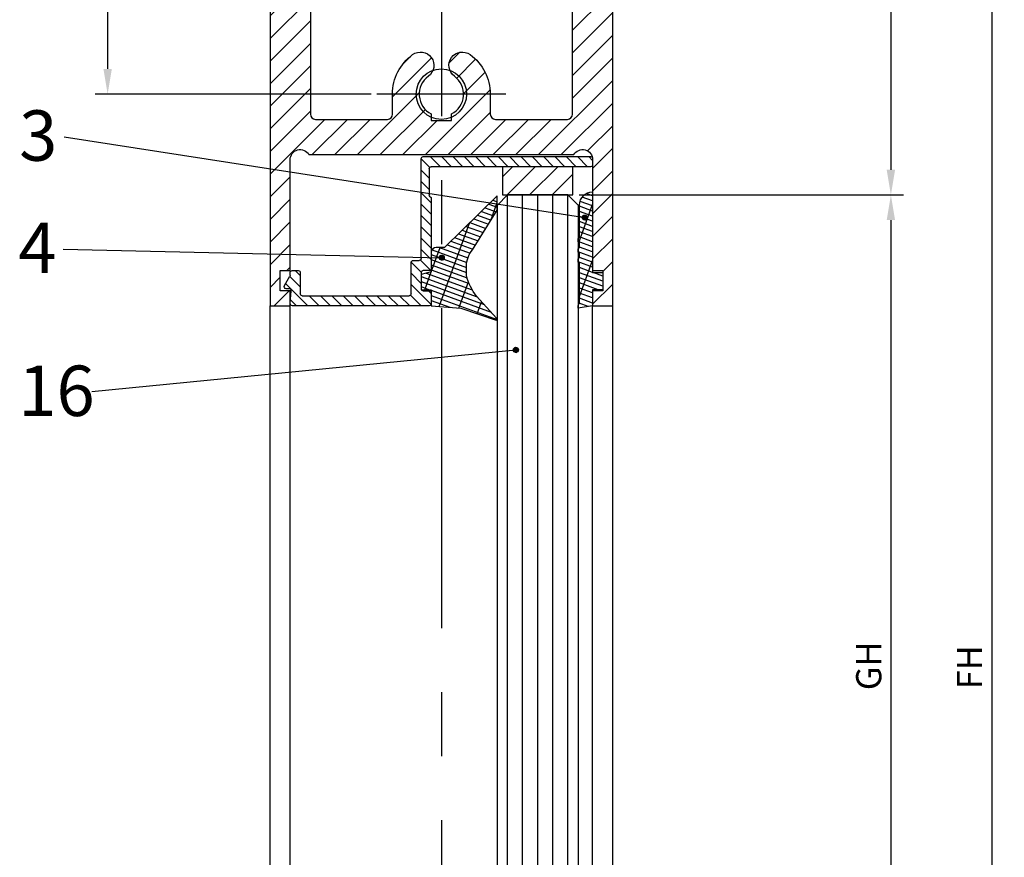
# Model space of a CAD drawing. Units: millimetres. Extents: x 279 to 1829, y 55 to 3627.
# Drawn here: x 1598 to 1696, y 2340 to 2423 of the extents above; entities that cross this region are included whole.
import ezdxf

# ---------------------------------------------------------------- set-up
doc = ezdxf.new("R2010")
doc.units = ezdxf.units.MM
doc.linetypes.add('MITTE', pattern=[50.79999999999998, 31.75, -6.349999999999998, 6.349999999999998, -6.349999999999998])
for name, color, linetype in [('centerline-Mittellinie', 4, 'MITTE'), ('dimension-Bemassung', 5, 'Continuous'), ('hatching-Schraffur', 1, 'Continuous'), ('outline-Körperkante', 7, 'Continuous')]:
    doc.layers.add(name, color=color, linetype=linetype)
doc.dimstyles.new('ISO-25', dxfattribs={"dimtxt": 2.5, "dimasz": 2.5, "dimexe": 1.25, "dimexo": 0.625, "dimtad": 1, "dimtxsty": 'Standard', "dimcen": 2.5, "dimadec": 0, "dimazin": 0, "dimtfac": 1, "dimtmove": 0, "dimatfit": 3, "dimfxl": 1, "dimarcsym": 0})

# ---------------------------------------------------------------- blocks, each defined once
blk = doc.blocks.new('*D37')
at = {"layer": 'Defpoints', "color": 0}
for p in [(1657.011780784853, 2467.351328112832), (1653.061780784853, 2405.351328112832), (1684.597166510652, 2405.351328112832)]:
    blk.add_point(p, dxfattribs=at)
at = {"layer": 'dimension-Bemassung', "color": 0, "lineweight": -2}
for p, q in [((1657.636780784853, 2467.351328112832), (1685.847166510652, 2467.351328112832)), ((1684.597166510652, 2464.851328112832), (1684.597166510652, 2407.851328112832)), ((1653.686780784853, 2405.351328112832), (1685.847166510652, 2405.351328112832))]:
    blk.add_line(p, q, dxfattribs=at)
at = {"layer": 'dimension-Bemassung', "color": 0}
for points in [[(1684.180499843985, 2464.851328112832), (1685.013833177319, 2464.851328112832), (1684.597166510652, 2467.351328112832)], [(1684.180499843985, 2407.851328112832), (1685.013833177319, 2407.851328112832), (1684.597166510652, 2405.351328112832)]]:
    blk.add_solid(points, dxfattribs=at)
at = {"layer": 'dimension-Bemassung', "color": 0, "insert": (1682.722166510651, 2436.4049989573), "char_height": 2.5, "attachment_point": 5, "rotation": 90}
blk.add_mtext('62', dxfattribs=at)
blk = doc.blocks.new('*D38')
at = {"layer": 'Defpoints', "color": 0}
for p in [(1653.061780784853, 2405.351328112832), (1653.061780784853, 353.3513281128307), (1684.597166510652, 353.3513281128307)]:
    blk.add_point(p, dxfattribs=at)
at = {"layer": 'dimension-Bemassung', "color": 0, "lineweight": -2}
for p, q in [((1653.686780784853, 2405.351328112832), (1685.847166510652, 2405.351328112832)), ((1684.597166510652, 2402.851328112832), (1684.597166510652, 355.8513281128307)), ((1653.686780784853, 353.3513281128307), (1685.847166510652, 353.3513281128307))]:
    blk.add_line(p, q, dxfattribs=at)
at = {"layer": 'dimension-Bemassung', "color": 0}
for points in [[(1684.180499843985, 2402.851328112832), (1685.013833177319, 2402.851328112832), (1684.597166510652, 2405.351328112832)], [(1684.180499843985, 355.8513281128307), (1685.013833177318, 355.8513281128307), (1684.597166510652, 353.3513281128307)]]:
    blk.add_solid(points, dxfattribs=at)
at = {"layer": 'dimension-Bemassung', "color": 0, "insert": (1682.722166510652, 2358.63222072122), "char_height": 2.5, "attachment_point": 5, "rotation": 90}
blk.add_mtext('GH', dxfattribs=at)
blk = doc.blocks.new('*D39')
at = {"layer": 'Defpoints', "color": 0}
for p in [(1657.011780784853, 2467.351328112832), (1657.011780784853, 291.3513281128307), (1694.598415672712, 291.3513281128307)]:
    blk.add_point(p, dxfattribs=at)
at = {"layer": 'dimension-Bemassung', "color": 0, "lineweight": -2}
for p, q in [((1657.636780784853, 2467.351328112832), (1695.848415672712, 2467.351328112832)), ((1694.598415672712, 2464.851328112832), (1694.598415672712, 293.8513281128307)), ((1657.636780784853, 291.3513281128307), (1695.848415672712, 291.3513281128307))]:
    blk.add_line(p, q, dxfattribs=at)
at = {"layer": 'dimension-Bemassung', "color": 0}
for points in [[(1694.181749006045, 2464.851328112832), (1695.015082339379, 2464.851328112832), (1694.598415672712, 2467.351328112832)], [(1694.181749006045, 293.8513281128307), (1695.015082339378, 293.8513281128307), (1694.598415672712, 291.3513281128307)]]:
    blk.add_solid(points, dxfattribs=at)
at = {"layer": 'dimension-Bemassung', "color": 0, "insert": (1692.723415672712, 2358.494015166442), "char_height": 2.5, "attachment_point": 5, "rotation": 90}
blk.add_mtext('FH', dxfattribs=at)
blk = doc.blocks.new('*D42')
at = {"layer": 'Defpoints', "color": 0}
for p in [(1633.61523086487, 2442.851328112832), (1606.90535350688, 2415.351328112833), (1633.665693052722, 2415.351328112833)]:
    blk.add_point(p, dxfattribs=at)
at = {"layer": 'dimension-Bemassung', "color": 0, "lineweight": -2}
for p, q in [((1632.99023086487, 2442.851328112832), (1605.65535350688, 2442.851328112832)), ((1606.90535350688, 2440.351328112832), (1606.90535350688, 2417.851328112833)), ((1633.040693052723, 2415.351328112833), (1605.65535350688, 2415.351328112833))]:
    blk.add_line(p, q, dxfattribs=at)
at = {"layer": 'dimension-Bemassung', "color": 0}
for points in [[(1606.488686840213, 2440.351328112832), (1607.322020173546, 2440.351328112832), (1606.90535350688, 2442.851328112832)], [(1606.488686840213, 2417.851328112833), (1607.322020173546, 2417.851328112833), (1606.90535350688, 2415.351328112833)]]:
    blk.add_solid(points, dxfattribs=at)
at = {"layer": 'dimension-Bemassung', "color": 0, "insert": (1605.030353506879, 2429.45742932444), "char_height": 2.5, "attachment_point": 5, "rotation": 90}
blk.add_mtext('28', dxfattribs=at)
blk = doc.blocks.new('Seitenriss_Türschuh')
at = {"layer": 'hatching-Schraffur'}
h = blk.add_hatch(dxfattribs=at)
h.set_pattern_fill('LINE', color=256, scale=0.5, angle=45, style=0)
h.set_pattern_definition([(45, (-260.1302474895663, -337.3312607704851), (-1.122532015133643, 1.122532015133643), [])])
edge = h.paths.add_edge_path(flags=16)
edge.add_line((-12.50000000000005, 27), (-5.349999999999989, 26.99999999999989))
edge.add_arc((-5.349999999999982, 27.49999999999988), 0.4999999999999929, 269.9999999999992, 360.0000000000008)
edge.add_line((-4.849999999999989, 27.49999999999989), (-4.850000000000046, 29.5))
edge.add_arc((-5.46e-14, 29.50000000000006), 4.849999999999991, 126.00000000000091, 180.0000000000007, ccw=False)
edge.add_arc((-2.071943014331083, 32.35178490517168), 1.325000000000007, -54, 125.9999999999996, ccw=False)
edge.add_arc((3.3e-15, 29.49999999999999), 2.200000000000057, 126.0000000000025, 242.9643082105868)
edge.add_line((-1.000000000000053, 27.54040820577342), (-1.000000000000053, 26.89999999999998))
edge.add_line((-1.000000000000053, 26.89999999999998), (0.9999999999999468, 26.89999999999998))
edge.add_line((0.9999999999999468, 26.89999999999998), (0.9999999999999468, 27.54040820577336))
edge.add_arc((2.2e-15, 29.49999999999998), 2.200000000000045, 297.03569178941, 414.0000000000006)
edge.add_arc((2.071943014330944, 32.35178490517171), 1.324999999999971, 54.00000000000051, 234.0000000000005, ccw=False)
edge.add_arc((-4.66e-14, 29.49999999999999), 4.850000000000013, 2.2737367544323206e-13, 54.00000000000023, ccw=False)
edge.add_line((4.849999999999968, 29.5), (4.849999999999968, 27.50000000000011))
edge.add_arc((5.349999999999974, 27.50000000000012), 0.5000000000000063, 180.0000000000008, 269.9999999999993)
edge.add_line((5.349999999999968, 27.00000000000012), (12.49999999999994, 26.99999999999989))
edge.add_arc((12.49999999999995, 27.49999999999988), 0.4999999999999929, 269.9999999999994, 360.0000000000008)
edge.add_line((12.99999999999994, 27.49999999999989), (12.99999999999994, 59.00000000000005))
edge.add_arc((12.49999999999994, 59.00000000000005), 0.5, 0, 90)
edge.add_line((12.49999999999994, 59.50000000000006), (5.349999999999968, 59.5))
edge.add_arc((5.349999999999968, 59), 0.5, 90, 180)
edge.add_line((4.849999999999968, 59), (4.849999999999968, 57))
edge.add_arc((-4.66e-14, 57.00000000000001), 4.850000000000014, 305.99999999999983, 359.99999999999983, ccw=False)
edge.add_arc((2.071943014330944, 54.14821509482829), 1.324999999999971, 125.99999999999949, 305.9999999999995, ccw=False)
edge.add_arc((4.7e-15, 56.99999999999999), 2.200000000000017, 305.9999999999996, 422.9643082105897)
edge.add_line((0.9999999999999468, 58.95959179422658), (0.9999999999999468, 59.60000000000002))
edge.add_line((0.9999999999999468, 59.60000000000002), (-1.000000000000053, 59.60000000000002))
edge.add_line((-1.000000000000053, 59.60000000000002), (-1.000000000000053, 58.95959179422654))
edge.add_arc((-5.48e-14, 56.99999999999999), 2.199999999999997, 117.0356917894123, 233.9999999999984)
edge.add_arc((-2.071943014331112, 54.14821509482829), 1.325000000000053, -125.99999999999972, 53.99999999999977, ccw=False)
edge.add_arc((-2.58e-14, 56.99999999999985), 4.85000000000002, 179.9999999999984, 233.9999999999981, ccw=False)
edge.add_line((-4.850000000000046, 57), (-4.849999999999962, 59))
edge.add_arc((-5.349999999999952, 59.00000000000001), 0.4999999999999912, 359.9999999999992, 450.000000000001)
edge.add_line((-5.349999999999962, 59.5), (-12.5, 59.49999999999988))
edge.add_arc((-12.49999999999999, 58.99999999999987), 0.5, 90.00000000000018, 180)
edge.add_line((-13, 58.99999999999987), (-13.00000000000005, 27.5))
edge.add_arc((-12.50000000000005, 27.5), 0.5000000000000036, 180.0000000000004, 269.9999999999996)
edge = h.paths.add_edge_path()
edge.add_line((16.99999999999995, 5), (16.99999999999995, 78))
edge.add_line((16.99999999999995, 78), (14.99999999999994, 78))
edge.add_line((14.99999999999994, 78), (14.99999999999994, 76.5))
edge.add_line((14.99999999999994, 76.5), (15.99999999999994, 76.5))
edge.add_line((15.99999999999994, 76.5), (15.99999999999994, 74.5))
edge.add_line((15.99999999999994, 74.5), (14.99999999999994, 74.5))
edge.add_line((14.99999999999994, 74.5), (14.99999999999994, 63.5))
edge.add_arc((13.99999999999995, 63.5), 0.9999999999999912, -149.9999999999996, 0, ccw=False)
edge.add_line((13.13397459621552, 63), (-13.1339745962156, 63))
edge.add_arc((-14.00000000000005, 63.5), 1.000000000000005, 180, 330.00000000000017, ccw=False)
edge.add_line((-15.00000000000005, 63.5), (-15.00000000000005, 74.5))
edge.add_line((-15.00000000000005, 74.5), (-16.00000000000005, 74.5))
edge.add_line((-16.00000000000005, 74.5), (-16.00000000000005, 76.5))
edge.add_line((-16.00000000000005, 76.5), (-15.00000000000005, 76.5))
edge.add_line((-15.00000000000005, 76.5), (-15.00000000000005, 78))
edge.add_line((-15.00000000000005, 78), (-17.00000000000005, 78))
edge.add_line((-17.00000000000005, 78), (-17.00000000000005, 5))
edge.add_line((-17.00000000000005, 5), (-14.00000000000005, 5))
edge.add_line((-14.00000000000005, 5), (-14.00000000000005, 6.5))
edge.add_line((-14.00000000000005, 6.5), (-15.50000000000005, 6.5))
edge.add_line((-15.50000000000005, 6.5), (-15.50000000000005, 7.699999999999987))
edge.add_line((-15.50000000000005, 7.699999999999987), (-7.500000000000053, 7.699999999999987))
edge.add_line((-7.500000000000053, 7.699999999999987), (-7.500000000000053, 6.5))
edge.add_line((-7.500000000000053, 6.5), (-9.000000000000053, 6.5))
edge.add_line((-9.000000000000053, 6.5), (-9.000000000000053, 5))
edge.add_line((-9.000000000000053, 5), (-5.000000000000053, 5))
edge.add_line((-5.000000000000053, 5), (-5.000000000000053, 16))
edge.add_line((-5.000000000000053, 16), (-7.000000000000053, 16))
edge.add_line((-7.000000000000053, 16), (-7.000000000000053, 13.19999999999999))
edge.add_arc((-8.000000000000053, 13.19999999999999), 1, -90, 0, ccw=False)
edge.add_line((-8.000000000000053, 12.19999999999999), (-11.00000000000005, 12.19999999999999))
edge.add_arc((-11.00000000000005, 13.19999999999999), 1, 180, 270, ccw=False)
edge.add_line((-12.00000000000005, 13.19999999999999), (-12.00000000000005, 17.5))
edge.add_arc((-11.00000000000005, 17.5), 1, 90, 180, ccw=False)
edge.add_line((-11.00000000000005, 18.5), (-10.00000000000005, 18.5))
edge.add_line((-10.00000000000005, 18.5), (-10.00000000000005, 21.5))
edge.add_line((-10.00000000000005, 21.5), (-11.00000000000005, 21.49999999999995))
edge.add_arc((-11.00000000000005, 22.49999999999994), 1, 180, 270, ccw=False)
edge.add_line((-12.00000000000005, 22.49999999999994), (-12.00000000000005, 23.5))
edge.add_arc((-11.00000000000005, 23.5), 1, 90, 180, ccw=False)
edge.add_line((-11.00000000000005, 24.5), (10.99999999999994, 24.5))
edge.add_arc((10.99999999999995, 23.50000000000001), 0.9999999999999927, -3.979039320256561e-13, 90.00000000000051, ccw=False)
edge.add_line((11.99999999999995, 23.5), (11.99999999999995, 22.5))
edge.add_arc((10.99999999999993, 22.50000000000001), 1.000000000000013, 270.0000000000008, 359.9999999999992, ccw=False)
edge.add_line((10.99999999999994, 21.5), (9.999999999999947, 21.5))
edge.add_line((9.999999999999947, 21.5), (9.999999999999947, 18.5))
edge.add_line((9.999999999999947, 18.5), (10.99999999999994, 18.5))
edge.add_arc((10.99999999999994, 17.5), 1, 0, 90, ccw=False)
edge.add_line((11.99999999999995, 17.5), (11.99999999999995, 13.19999999999999))
edge.add_arc((10.99999999999994, 13.19999999999999), 1, -90, 0, ccw=False)
edge.add_line((10.99999999999994, 12.19999999999999), (7.999999999999945, 12.19999999999999))
edge.add_arc((7.999999999999945, 13.19999999999999), 1, 180, 270, ccw=False)
edge.add_line((6.999999999999945, 13.19999999999999), (6.999999999999945, 16))
edge.add_line((6.999999999999945, 16), (4.999999999999945, 16))
edge.add_line((4.999999999999945, 16), (4.999999999999945, 5))
edge.add_line((4.999999999999945, 5), (8.999999999999947, 5))
edge.add_line((8.999999999999947, 5), (8.999999999999947, 6.5))
edge.add_line((8.999999999999947, 6.5), (7.499999999999945, 6.5))
edge.add_line((7.499999999999945, 6.5), (7.499999999999945, 7.699999999999987))
edge.add_line((7.499999999999945, 7.699999999999987), (15.49999999999994, 7.699999999999987))
edge.add_line((15.49999999999994, 7.699999999999987), (15.49999999999994, 6.5))
edge.add_line((15.49999999999994, 6.5), (13.99999999999995, 6.5))
edge.add_line((13.99999999999995, 6.5), (13.99999999999995, 5))
edge.add_line((13.99999999999995, 5), (16.99999999999995, 5))
at = {"layer": 'centerline-Mittellinie'}
for p, q in [((-6.3965499199827, 57), (6.396549919982707, 57)), ((-6.3965499199827, 29.5), (6.396549919982707, 29.5))]:
    blk.add_line(p, q, dxfattribs=at)
at = {"layer": 'outline-Körperkante'}
for points in [[(16.99999999999995, 5), (16.99999999999995, 78), (14.99999999999994, 78), (14.99999999999994, 76.5), (15.99999999999994, 76.5), (15.99999999999994, 74.5), (14.99999999999994, 74.5), (14.99999999999994, 63.5, -0.7673269879789567), (13.13397459621552, 63), (-13.1339745962156, 63, -0.7673269879789623), (-15.00000000000005, 63.5), (-15.00000000000005, 74.5), (-16.00000000000005, 74.5), (-16.00000000000005, 76.5), (-15.00000000000005, 76.5), (-15.00000000000005, 78), (-17.00000000000005, 78), (-17.00000000000005, 5), (-14.00000000000005, 5), (-14.00000000000005, 6.5), (-15.50000000000005, 6.5), (-15.50000000000005, 7.699999999999987), (-7.500000000000053, 7.699999999999987), (-7.500000000000053, 6.5), (-9.000000000000053, 6.5), (-9.000000000000053, 5), (-5.000000000000053, 5), (-5.000000000000053, 16), (-7.000000000000053, 16), (-7.000000000000053, 13.19999999999999, -0.4142135623730951), (-8.000000000000053, 12.19999999999999), (-11.00000000000005, 12.19999999999999, -0.4142135623730951), (-12.00000000000005, 13.19999999999999), (-12.00000000000005, 17.5, -0.4142135623730951), (-11.00000000000005, 18.5), (-10.00000000000005, 18.5), (-10.00000000000005, 21.5), (-11.00000000000005, 21.49999999999995, -0.4142135623730951), (-12.00000000000005, 22.49999999999994), (-12.00000000000005, 23.5, -0.4142135623730951), (-11.00000000000005, 24.5), (10.99999999999994, 24.5, -0.4142135623731005), (11.99999999999995, 23.5), (11.99999999999995, 22.5, -0.4142135623730869), (10.99999999999994, 21.5), (9.999999999999947, 21.5), (9.999999999999947, 18.5), (10.99999999999994, 18.5, -0.4142135623730951), (11.99999999999995, 17.5), (11.99999999999995, 13.19999999999999, -0.4142135623730951), (10.99999999999994, 12.19999999999999), (7.999999999999945, 12.19999999999999, -0.4142135623730951), (6.999999999999945, 13.19999999999999), (6.999999999999945, 16), (4.999999999999945, 16), (4.999999999999945, 5), (8.999999999999947, 5), (8.999999999999947, 6.5), (7.499999999999945, 6.5), (7.499999999999945, 7.699999999999987), (15.49999999999994, 7.699999999999987), (15.49999999999994, 6.5), (13.99999999999995, 6.5), (13.99999999999995, 5)], [(-12.50000000000005, 27), (-5.349999999999989, 26.99999999999989, 0.4142135623731031), (-4.849999999999989, 27.49999999999989), (-4.850000000000046, 29.5, -0.240078759080115), (-2.850758473618607, 33.4237324227185, -0.9999999999999952), (-1.293127555043549, 31.27983738762487, 0.5598223483728823), (-1.000000000000053, 27.54040820577342), (-1.000000000000053, 26.89999999999998), (0.9999999999999468, 26.89999999999998), (0.9999999999999468, 27.54040820577336, 0.5598223483729196), (1.293127555043444, 31.27983738762492, -0.9999999999999998), (2.850758473618443, 33.4237324227185, -0.2400787590801161), (4.849999999999968, 29.5), (4.849999999999968, 27.50000000000011, 0.4142135623730875), (5.349999999999968, 27.00000000000012), (12.49999999999994, 26.99999999999989, 0.4142135623731005), (12.99999999999994, 27.49999999999989), (12.99999999999994, 59.00000000000005, 0.4142135623730951), (12.49999999999994, 59.50000000000006), (5.349999999999968, 59.5, 0.4142135623730951), (4.849999999999968, 59), (4.849999999999968, 57, -0.240078759080116), (2.850758473618443, 53.0762675772815, -1), (1.293127555043444, 55.22016261237506, 0.5598223483729158), (0.9999999999999468, 58.95959179422658), (0.9999999999999468, 59.60000000000002), (-1.000000000000053, 59.60000000000002), (-1.000000000000053, 58.95959179422654, 0.5598223483728925), (-1.293127555043549, 55.22016261237514, -0.9999999999999952), (-2.850758473618665, 53.07626757728144, -0.2400787590801149), (-4.850000000000046, 57), (-4.849999999999962, 59, 0.4142135623731054), (-5.349999999999962, 59.5), (-12.5, 59.49999999999988, 0.4142135623730921), (-13, 58.99999999999987), (-13.00000000000005, 27.5, 0.4142135623730906)]]:
    blk.add_lwpolyline(points, format="xyb", close=True, dxfattribs=at)
blk = doc.blocks.new('Verglasungsprofil')
at = {"layer": 'hatching-Schraffur'}
h = blk.add_hatch(dxfattribs=at)
h.set_pattern_fill('ANSI31', color=256, scale=0.25, style=0)
h.set_pattern_definition([(45, (0, -14.8), (-0.5612660075668221, 0.5612660075668221), [])])
h.paths.add_polyline_path([(13.2, -3.500000000000003, -0.4142135623730952), (13, -3.300000000000003), (13, -1.7, -0.414213562373095), (13.2, -1.500000000000001), (13.8, -1.500000000000001, 0.4142135623730952), (14, -1.300000000000002), (14, -0.1999999999999993, 0.4142135623730952), (13.8, 0), (0.214473742004936, 0, 0.4348123749609336), (0.0149609319529715, -0.2139512947488246), (0.1039146483509958, -1.486048705251173, -0.4348123749609319), (-0.0955981617009675, -1.699999999999999), (-0.4000000000000023, -1.700000000000001, 0.5773502691896241), (-0.5732050807568884, -2), (-0.0267949192431125, -2.946410161513775, -0.1316524975873959), (0, -3.046410161513775), (0, -3.300000000000002, 0.4142135623730946), (0.1999999999999997, -3.5), (0.8000000000000003, -3.5, 0.4142135623730957), (1, -3.300000000000002), (1, -1.199999999999999, -0.4142135623730945), (1.199999999999999, -1), (11.8, -1.000000000000001, -0.4142135623730952), (12, -1.200000000000001), (12, -4.300000000000001, 0.4142135623730952), (12.2, -4.5), (12.8, -4.5, -0.4142135623730952), (13, -4.700000000000001), (13, -14.6, 0.4142135623730952), (13.2, -14.8), (29.8, -14.8, 0.4142135623731005), (30, -14.6), (30, -14, 0.4142135623730952), (29.8, -13.8), (14, -13.8, -0.4142135623730952), (13.8, -13.6), (13.8, -11, -0.2679491924311222), (13.9, -10.82679491924311, 0.2679491924311223), (14, -10.65358983848623), (14, -3.700000000000001, 0.4142135623730952), (13.8, -3.5)])
at = {"layer": 'outline-Körperkante'}
for p, q in [((1, -3.300000000000002), (1, -1.199999999999999)), ((1.199999999999999, -1), (11.8, -1.000000000000001)), ((12, -1.200000000000001), (12, -4.300000000000001)), ((-0.5732050807568874, -2), (-0.0267949192431123, -2.946410161513775)), ((0, -3.046410161513775), (0, -3.300000000000002)), ((0.2, -3.5), (0.8, -3.5)), ((14, -10.65358983848623), (14, -3.700000000000001)), ((12.2, -4.5), (12.8, -4.5)), ((13, -4.700000000000001), (13, -14.6)), ((13.8, -13.6), (13.8, -11)), ((14, -10.8), (14, -10.8)), ((29.8, -13.8), (14, -13.8)), ((14, -13.8), (14, -13.8)), ((30, -14.6), (30, -14)), ((13.2, -14.8), (29.8, -14.8))]:
    blk.add_line(p, q, dxfattribs=at)
blk.add_lwpolyline([(13.8, -3.5), (13.2, -3.500000000000003, -0.4142135623730951), (13, -3.300000000000003), (13, -1.700000000000001, -0.4142135623730951), (13.2, -1.500000000000001), (13.8, -1.500000000000001, 0.4142135623730951), (14, -1.300000000000002), (14, -0.1999999999999993, 0.4142135623730951), (13.8, 0), (0.2144737420049364, 0, 0.4348123749609336), (0.0149609319529715, -0.2139512947488242), (0.1039146483509958, -1.486048705251175, -0.4348123749609336), (-0.0955981617009691, -1.699999999999999), (-0.4, -1.700000000000001)], format="xyb", dxfattribs=at)
for centre, radius, start, end in [((-0.4000000000000011, -1.9), 0.1999999999999993, 89.99999999999969, 210.0000000000005), ((1.199999999999999, -1.199999999999999), 0.1999999999999997, 89.99999999999991, 180), ((11.8, -1.200000000000001), 0.1999999999999993, 0, 90), ((-0.2, -3.046410161513775), 0.2, 0, 30), ((0.1999999999999996, -3.300000000000002), 0.1999999999999996, 180, 270.0000000000001), ((0.8000000000000003, -3.300000000000002), 0.1999999999999993, 269.9999999999999, 0), ((13.8, -3.700000000000001), 0.1999999999999993, 0, 90), ((12.2, -4.300000000000001), 0.1999999999999993, 180, 270), ((12.8, -4.700000000000001), 0.1999999999999993, 0, 90), ((13.8, -10.65358983848623), 0.2, 300, 0), ((14, -11), 0.2, 120.0000000000004, 180), ((14, -13.6), 0.2, 180, 270), ((13.2, -14.6), 0.2, 180, 270), ((29.8, -14), 0.2, 0, 90), ((29.8, -14.6), 0.2, 270, 0)]:
    blk.add_arc(centre, radius, start, end, dxfattribs=at)
blk = doc.blocks.new('Verglasungsgummi_21-23mm')
at = {"layer": 'hatching-Schraffur'}
h = blk.add_hatch(dxfattribs=at)
h.set_pattern_fill('GRATE', color=256, scale=0.6, angle=70, style=0)
h.set_pattern_definition([(70, (-30, 17), (-0.4475286106492888, 0.1628870932588498), []), (160, (-30, 17), (-0.6515483730353993, -1.790114442597154), [])])
edge = h.paths.add_edge_path()
edge.add_line((1.233225623188388, 8.48687365485273), (-0.9554146650784787, 6.488937604732996))
edge.add_arc((-4.171183066760568, 10.52938414710757), 5.163949522898501, 283.10873944227365, 308.51608236957225, ccw=False)
edge.add_line((-3, 5.5), (-3.942235403217067, 5.5))
edge.add_arc((-3.942235403217026, 7.999999999999965), 2.499999999999964, 229.9999999999991, 269.99999999999903, ccw=False)
edge.add_line((-5.549204427433379, 6.084888892202569), (-9.5, 8.549999999999955))
edge.add_line((-9.5, 8.549999999999955), (-10.89999999999998, 8.549999999999955))
edge.add_line((-10.89999999999998, 8.549999999999955), (-5.800000000000011, 3.322056677769523))
edge.add_line((-5.800000000000011, 3.322056677769523), (-5.800000000000011, 2.5))
edge.add_arc((-5.300000000000011, 2.5), 0.5, 180, 270)
edge.add_line((-5.300000000000011, 2), (-3.367949192431126, 2))
edge.add_line((-3.367949192431126, 2), (-3.100000000000021, 1))
edge.add_line((-3.100000000000021, 1), (-1.600000000000022, 1))
edge.add_line((-1.600000000000022, 1), (-1.600000000000022, 2))
edge.add_line((-1.600000000000022, 2), (0, 2))
edge.add_line((0, 2), (0.2323714666781598, 4.924285112033203))
edge.add_line((0.2323714666781598, 4.924285112033203), (1.426179017842911, 8.449999999999932))
edge.add_arc((1.326179017842918, 8.449999999999934), 0.0999999999999941, 359.999999999999, 521.6377180453608)
at = {"layer": 'outline-Körperkante'}
blk.add_lwpolyline([(1.233225623188388, 8.48687365485273), (-0.9554146650784788, 6.488937604732996, -0.1113168506135773), (-3, 5.5), (-3.942235403217067, 5.5, -0.1763269807084644), (-5.549204427433379, 6.084888892202569), (-9.5, 8.549999999999955), (-10.89999999999998, 8.549999999999955), (-5.800000000000011, 3.322056677769523), (-5.800000000000011, 2.5, 0.4142135623730951), (-5.300000000000011, 2), (-3.367949192431126, 2), (-3.100000000000021, 1), (-1.600000000000022, 1), (-1.600000000000022, 2), (0, 2), (0.2323714666781598, 4.924285112033203), (1.426179017842911, 8.449999999999932, 0.8513505294362959), (1.231270657935567, 8.481502431964714)], format="xyb", dxfattribs=at)
blk = doc.blocks.new('Verglasungsgummi_dünn_mit_Abreisskante')
at = {"layer": 'hatching-Schraffur'}
h = blk.add_hatch(dxfattribs=at)
h.set_pattern_fill('GRATE', color=256, scale=0.6, angle=70, style=0)
h.set_pattern_definition([(290, (-30, 3.884265839817544), (-0.4475286106492888, -0.1628870932588498), []), (200, (-30, 3.884265839817544), (-0.6515483730353993, 1.790114442597154), [])])
edge = h.paths.add_edge_path()
edge.add_line((-4.349999999999965, -9.66573416018241), (-4.649999999999977, -9.66573416018241))
edge.add_line((-4.649999999999977, -9.66573416018241), (-4.799999999999953, -9.815734160182387))
edge.add_line((-4.799999999999953, -9.815734160182387), (-5.199999999999987, -9.815734160182387))
edge.add_line((-5.199999999999987, -9.815734160182387), (-5.349999999999965, -9.66573416018241))
edge.add_line((-5.349999999999965, -9.66573416018241), (-5.649999999999977, -9.66573416018241))
edge.add_line((-5.649999999999977, -9.66573416018241), (-5.800000000000011, -9.815734160182387))
edge.add_line((-5.800000000000011, -9.815734160182387), (-6.199999999999987, -9.815734160182387))
edge.add_line((-6.199999999999987, -9.815734160182387), (-6.349999999999965, -9.66573416018241))
edge.add_line((-6.349999999999965, -9.66573416018241), (-6.649999999999977, -9.66573416018241))
edge.add_line((-6.649999999999977, -9.66573416018241), (-6.800000000000011, -9.815734160182387))
edge.add_line((-6.800000000000011, -9.815734160182387), (-10, -9.815734160182387))
edge.add_arc((-9.999999999999972, -11.11573416018242), 1.300000000000038, 90.00000000000124, 180.0000000000012)
edge.add_line((-11.30000000000001, -11.11573416018245), (-3.300000000000011, -11.11573416018245))
edge.add_line((-3.30000000000001, -11.11573416018245), (-3.30000000000001, -12.11573416018245))
edge.add_line((-3.30000000000001, -12.11573416018245), (-1.600000000000022, -12.11573416018245))
edge.add_line((-1.600000000000022, -12.11573416018245), (-1.600000000000022, -11.11573416018245))
edge.add_line((-1.600000000000022, -11.11573416018245), (0, -11.11573416018245))
edge.add_line((0, -11.11573416018245), (0.2191612573451493, -9.66573416018241))
edge.add_line((0.2191612573451493, -9.66573416018241), (-0.0149412090090664, -9.66573416018241))
edge.add_line((-0.0149412090090664, -9.66573416018241), (-0.3000000000000114, -9.815734160182387))
edge.add_line((-0.3000000000000114, -9.815734160182387), (-4.19999999999993, -9.815734160182387))
edge.add_line((-4.19999999999993, -9.815734160182387), (-4.349999999999965, -9.66573416018241))
at = {"layer": 'outline-Körperkante'}
blk.add_lwpolyline([(-4.349999999999965, -9.66573416018241), (-4.649999999999977, -9.66573416018241), (-4.799999999999953, -9.815734160182387), (-5.199999999999987, -9.815734160182387), (-5.349999999999965, -9.66573416018241), (-5.649999999999977, -9.66573416018241), (-5.800000000000011, -9.815734160182387), (-6.199999999999987, -9.815734160182387), (-6.349999999999965, -9.66573416018241), (-6.649999999999977, -9.66573416018241), (-6.800000000000011, -9.815734160182387), (-10, -9.815734160182387, 0.4142135623730951), (-11.30000000000001, -11.11573416018245), (-3.30000000000001, -11.11573416018245), (-3.30000000000001, -12.11573416018245), (-1.600000000000022, -12.11573416018245), (-1.600000000000022, -11.11573416018245), (0, -11.11573416018245), (0.2191612573451493, -9.66573416018241), (-0.0149412090090664, -9.66573416018241), (-0.3000000000000114, -9.815734160182387), (-4.19999999999993, -9.815734160182387)], format="xyb", close=True, dxfattribs=at)
blk = doc.blocks.new('Seitenriss_LF_gefräst_Glasdicke_8.5-10')
at = {"layer": 'hatching-Schraffur'}
h = blk.add_hatch(dxfattribs=at)
h.set_pattern_fill('ANSI31', color=256, scale=0.5, style=0)
h.set_pattern_definition([(45, (0, 0), (-1.122532015133643, 1.122532015133643), [])])
h.paths.add_polyline_path([(13.05011368875568, -80.20000000000027), (13.05011368875568, -83), (6.050113688755685, -83), (6.050113688755685, -80.1999999999998)])
at = {"layer": 'centerline-Mittellinie'}
blk.add_line((-5.11915868628e-05, 7.360896361768936), (0.0153029405837515, -2200.427192836904), dxfattribs=at)
at = {"layer": 'hatching-Schraffur'}
for p, q in [((6.550113688755573, -2135.000000000002), (6.550113688755573, -83)), ((8.050113688755573, -2135.000000000002), (8.050113688755573, -83)), ((9.550113688755342, -2135.000000000002), (9.550113688755342, -83)), ((11.05011368875557, -2135.000000000002), (11.05011368875554, -83)), ((12.55011368875557, -2135.000000000002), (12.5501136887558, -83))]:
    blk.add_line(p, q, dxfattribs=at)
at = {"layer": 'outline-Körperkante'}
for p, q in [((6.550113688755573, -83), (5.550113688755573, -84)), ((12.5501136887558, -83), (6.550113688755573, -83)), ((13.5501136887558, -84), (12.5501136887558, -83)), ((13.5501136887558, -84), (13.5501136887558, -2134.000000000002)), ((-16.99988631124438, -2124.000000000001), (-16.99988631124438, -94)), ((-14.99988631124438, -2124.000000000001), (-14.99988631124438, -94)), ((15.00011368875562, -2124.000000000001), (15.00011368875562, -94)), ((17.00011368875562, -2124.000000000001), (17.00011368875562, -94))]:
    blk.add_line(p, q, dxfattribs=at)
for points in [[(6.050113688755685, -83), (13.05011368875568, -83), (13.05011368875568, -80.1999999999998), (6.050113688755685, -80.1999999999998), (6.050113688755685, -83)], [(5.550113688755573, -2134.000000000002), (5.550113688755573, -84)]]:
    blk.add_lwpolyline(points, dxfattribs=at)
blk.add_circle((-5.11915859533e-05, -72.99999999999909), 2.5, dxfattribs=at)
at = {"rotation": 180}
blk.add_blockref('Seitenriss_Türschuh', (0.0001136887556186, -16), dxfattribs=at)
at = {"layer": 'outline-Körperkante', "xscale": -1}
for name, p, rotation in [('Verglasungsprofil', (-14.99988631124438, -94), 180), ('Verglasungsgummi_dünn_mit_Abreisskante', (3.884379528573163, -94), 90)]:
    blk.add_blockref(name, p, dxfattribs=dict(at, rotation=rotation))
at = {"layer": 'outline-Körperkante', "rotation": 270}
blk.add_blockref('Verglasungsgummi_21-23mm', (-3.005061218591889, -94.00000000000045), dxfattribs=at)

msp = doc.modelspace()

# ---------------------------------------------------------------- linework, layer by layer
at = {"layer": 'dimension-Bemassung'}
for p, q in [((1602.583073168176, 2411.110955488733), (1654.231328092068, 2403.10813779529)), ((1653.981395798029, 2403.102319857791), (1654.237146029566, 2403.358070089328)), ((1653.992287545178, 2403.11321160494), (1653.981812118153, 2403.123687031965)), ((1654.01438463209, 2403.046920344204), (1653.983130145321, 2403.078174830973)), ((1653.984853018495, 2403.14997125208), (1654.189494635277, 2403.354612868863)), ((1653.985566834268, 2403.062296720206), (1654.277169167152, 2403.353899053089)), ((1653.994759849716, 2403.02729556183), (1654.312170325528, 2403.344706037641)), ((1654.036481719002, 2403.157405778764), (1653.997443481071, 2403.196444016695)), ((1654.036481719002, 2402.980629083467), (1653.997543388739, 2403.019567413731)), ((1654.058578805914, 2403.091114518028), (1654.003336088634, 2403.146357235308)), ((1654.004989404146, 2403.214301811556), (1654.125164075802, 2403.334476483212)), ((1654.007811876646, 2402.996153414935), (1654.343312472422, 2403.331654010712)), ((1654.01438463209, 2403.2236970395), (1654.011283363306, 2403.226798308285)), ((1654.024118459775, 2402.96826582424), (1654.371200063117, 2403.315347427582)), ((1654.080675892827, 2403.024823257292), (1654.025433175546, 2403.080065974572)), ((1654.080675892827, 2403.201599952589), (1654.028284440332, 2403.253991405083)), ((1654.043358800905, 2402.943311991546), (1654.396153895812, 2403.296107086452)), ((1654.102772979739, 2403.135308691852), (1654.047530262458, 2403.190551409132)), ((1654.102772979739, 2402.958531996556), (1654.047530262458, 2403.013774713836)), ((1654.058578805914, 2403.267891213324), (1654.048172928173, 2403.278297091065)), ((1654.065390359386, 2402.921149376203), (1654.418316511155, 2403.274075527971)), ((1654.124870066651, 2403.069017431116), (1654.06962734937, 2403.124260148396)), ((1654.124870066651, 2402.892240735819), (1654.06962734937, 2402.947483453099)), ((1654.124870066651, 2403.245794126413), (1654.070840145932, 2403.299824047132)), ((1654.090209976962, 2402.901774819955), (1654.437691067403, 2403.249255910395)), ((1654.146967153563, 2403.179502865676), (1654.091724436282, 2403.234745582957)), ((1654.146967153563, 2403.00272617038), (1654.091724436282, 2403.05796888766)), ((1654.102772979739, 2403.312085387149), (1654.096313609793, 2403.318544757095)), ((1654.169064240475, 2403.11321160494), (1654.113821523195, 2403.16845432222)), ((1654.169064240475, 2402.936434909643), (1654.113821523195, 2402.991677626924)), ((1654.117953068861, 2402.885323738029), (1654.454142149328, 2403.221512818496)), ((1654.169064240475, 2403.289988300237), (1654.124764098242, 2403.33428844247)), ((1654.191161327387, 2403.2236970395), (1654.135918610107, 2403.278939756781)), ((1654.191161327387, 2403.046920344204), (1654.135918610107, 2403.102163061484)), ((1654.191161327387, 2402.870143648907), (1654.135918610107, 2402.925386366187)), ((1654.148930345651, 2402.872106840995), (1654.467359046363, 2403.190535541707)), ((1654.213258414299, 2403.157405778764), (1654.158015697019, 2403.212648496045)), ((1654.213258414299, 2402.980629083468), (1654.158015697019, 2403.035871800748)), ((1654.235355501211, 2403.267891213324), (1654.180112783931, 2403.323133930605)), ((1654.235355501211, 2403.091114518028), (1654.180112783931, 2403.146357235308)), ((1654.235355501211, 2402.914337822732), (1654.180112783931, 2402.969580540012)), ((1654.183728705815, 2402.862711027335), (1654.476754860022, 2403.155737181542)), ((1654.213258414299, 2403.334182474061), (1654.192358956698, 2403.355081931662)), ((1654.257452588123, 2403.201599952589), (1654.202209870843, 2403.256842669868)), ((1654.257452588123, 2403.024823257292), (1654.202209870843, 2403.080065974572)), ((1654.246877328743, 2402.858621821374), (1654.202209870843, 2402.903289279275)), ((1654.223473080479, 2402.858261228175), (1654.481204659183, 2403.115992806879)), ((1654.279549675035, 2403.135308691852), (1654.224306957755, 2403.190551409132)), ((1654.279549675035, 2402.958531996556), (1654.224306957755, 2403.013774713836)), ((1654.279549675035, 2403.312085387149), (1654.233506760265, 2403.35812830192)), ((1654.301646761947, 2403.245794126413), (1654.246404044667, 2403.301036843693)), ((1654.301646761947, 2403.069017431116), (1654.246404044667, 2403.124260148396)), ((1654.301646761947, 2402.892240735819), (1654.246404044667, 2402.947483453099)), ((1654.323743848859, 2403.179502865676), (1654.268501131579, 2403.234745582957)), ((1654.323743848859, 2403.00272617038), (1654.268501131579, 2403.05796888766)), ((1654.285594730357, 2402.864098593585), (1654.268501131579, 2402.881192192363)), ((1654.270656676209, 2402.86125065008), (1654.478215237277, 2403.068809211149)), ((1654.345840935772, 2403.289988300237), (1654.290598218491, 2403.345231017517)), ((1654.345840935771, 2403.11321160494), (1654.290598218491, 2403.16845432222)), ((1654.345840935772, 2402.936434909643), (1654.290598218491, 2402.991677626924)), ((1654.367938022684, 2403.2236970395), (1654.312695305403, 2403.278939756781)), ((1654.367938022684, 2403.046920344204), (1654.312695305403, 2403.102163061484)), ((1654.349988605063, 2402.888093066528), (1654.312695305403, 2402.925386366187)), ((1654.333625778804, 2402.880025578851), (1654.459440308506, 2403.005840108554)), ((1654.390035109596, 2403.157405778764), (1654.334792392315, 2403.212648496044)), ((1654.390035109596, 2402.980629083468), (1654.334792392315, 2403.035871800748)), ((1654.412132196508, 2403.267891213324), (1654.356889479227, 2403.323133930605)), ((1654.412132196508, 2403.091114518028), (1654.356889479227, 2403.146357235308)), ((1654.401487387844, 2402.924982631395), (1654.356889479227, 2402.969580540011)), ((1654.43422928342, 2403.201599952589), (1654.37898656614, 2403.256842669869)), ((1654.43422928342, 2403.024823257291), (1654.37898656614, 2403.080065974572)), ((1654.456326370332, 2403.135308691852), (1654.401083653052, 2403.190551409132)), ((1654.441735053873, 2402.973123313015), (1654.401083653052, 2403.013774713836)), ((1654.47827222844, 2403.06916865992), (1654.423180739964, 2403.124260148396)), ((1654.449095204208, 2403.230928205624), (1654.445277826876, 2403.234745582957)), ((1654.469883626734, 2403.033363087801), (1654.445277826876, 2403.05796888766)), ((1654.475905779766, 2403.159923456243), (1654.467374913788, 2403.16845432222)), ((1602.500536276187, 2399.975671197766), (1640.045951686736, 2399.127368659457)), ((1639.796019392697, 2399.121550721958), (1640.051769624234, 2399.377300953495)), ((1639.806911139846, 2399.132442469107), (1639.796435712821, 2399.142917896133)), ((1639.829008226758, 2399.066151208371), (1639.797753739989, 2399.09740569514)), ((1639.799476613162, 2399.169202116248), (1640.004118229945, 2399.37384373303)), ((1639.800190428936, 2399.081527584373), (1640.09179276182, 2399.373129917257)), ((1639.809383444384, 2399.046526425997), (1640.126793920196, 2399.363936901808)), ((1639.85110531367, 2399.176636642931), (1639.812067075739, 2399.215674880863)), ((1639.85110531367, 2398.999859947635), (1639.812166983407, 2399.038798277898)), ((1639.873202400582, 2399.110345382196), (1639.817959683302, 2399.165588099476)), ((1639.819612998814, 2399.233532675723), (1639.939787670469, 2399.353707347379)), ((1639.822435471314, 2399.015384279102), (1640.15793606709, 2399.350884874879)), ((1639.829008226758, 2399.242927903667), (1639.825906957974, 2399.246029172452)), ((1639.838742054443, 2398.987496688407), (1640.185823657785, 2399.33457829175)), ((1639.895299487494, 2399.044054121459), (1639.840056770214, 2399.099296838739)), ((1639.895299487494, 2399.220830816755), (1639.842908035, 2399.27322226925)), ((1639.857982395573, 2398.962542855713), (1640.210777490479, 2399.31533795062)), ((1639.917396574406, 2399.15453955602), (1639.862153857126, 2399.209782273299)), ((1639.917396574406, 2398.977762860723), (1639.862153857126, 2399.033005578004)), ((1639.873202400582, 2399.287122077491), (1639.862796522841, 2399.297527955233)), ((1639.880013954054, 2398.94038024037), (1640.232940105822, 2399.293306392138)), ((1639.939493661318, 2399.088248295283), (1639.884250944038, 2399.143491012563)), ((1639.939493661318, 2398.911471599987), (1639.884250944038, 2398.966714317267)), ((1639.939493661318, 2399.26502499058), (1639.8854637406, 2399.319054911299)), ((1639.90483357163, 2398.921005684122), (1640.25231466207, 2399.268486774563)), ((1639.961590748231, 2399.198733729843), (1639.90634803095, 2399.253976447123)), ((1639.961590748231, 2399.021957034547), (1639.90634803095, 2399.077199751827)), ((1639.917396574406, 2399.331316251316), (1639.91093720446, 2399.337775621262)), ((1639.983687835143, 2399.132442469107), (1639.928445117863, 2399.187685186387)), ((1639.983687835143, 2398.955665773811), (1639.928445117863, 2399.010908491091)), ((1639.932576663529, 2398.904554602196), (1640.268765743996, 2399.240743682664)), ((1639.983687835143, 2399.309219164404), (1639.93938769291, 2399.353519306637)), ((1640.005784922055, 2399.242927903667), (1639.950542204775, 2399.298170620947)), ((1640.005784922055, 2399.066151208371), (1639.950542204775, 2399.121393925651)), ((1640.005784922055, 2398.889374513075), (1639.950542204775, 2398.944617230355)), ((1639.963553940319, 2398.891337705162), (1640.281982641031, 2399.209766405874)), ((1640.027882008967, 2399.176636642931), (1639.972639291687, 2399.231879360212)), ((1640.027882008967, 2398.999859947635), (1639.972639291687, 2399.055102664915)), ((1640.049979095879, 2399.287122077491), (1639.994736378599, 2399.342364794772)), ((1640.049979095879, 2399.110345382196), (1639.994736378599, 2399.165588099475)), ((1640.049979095879, 2398.933568686899), (1639.994736378599, 2398.988811404179)), ((1639.998352300483, 2398.881941891503), (1640.29137845469, 2399.174968045709)), ((1640.027882008967, 2399.353413338228), (1640.006982551366, 2399.374312795829)), ((1640.072076182791, 2399.220830816755), (1640.016833465511, 2399.276073534035)), ((1640.072076182791, 2399.044054121459), (1640.016833465511, 2399.099296838739)), ((1640.061500923411, 2398.877852685542), (1640.016833465511, 2398.922520143443)), ((1640.038096675147, 2398.877492092343), (1640.29582825385, 2399.135223671045)), ((1640.094173269703, 2399.15453955602), (1640.038930552423, 2399.209782273299)), ((1640.094173269703, 2398.977762860723), (1640.038930552423, 2399.033005578004)), ((1640.094173269703, 2399.331316251316), (1640.048130354933, 2399.377359166086)), ((1640.116270356615, 2399.26502499058), (1640.061027639335, 2399.32026770786)), ((1640.116270356615, 2399.088248295283), (1640.061027639335, 2399.143491012563)), ((1640.116270356615, 2398.911471599987), (1640.061027639335, 2398.966714317267)), ((1640.138367443527, 2399.198733729843), (1640.083124726247, 2399.253976447123)), ((1640.138367443527, 2399.021957034547), (1640.083124726247, 2399.077199751827)), ((1640.100218325025, 2398.883329457752), (1640.083124726247, 2398.90042305653)), ((1640.085280270877, 2398.880481514248), (1640.292838831945, 2399.088040075316)), ((1640.160464530439, 2399.309219164404), (1640.105221813159, 2399.364461881684)), ((1640.160464530439, 2399.132442469107), (1640.105221813159, 2399.187685186387)), ((1640.160464530439, 2398.955665773811), (1640.105221813159, 2399.010908491091)), ((1640.182561617351, 2399.242927903667), (1640.127318900071, 2399.298170620947)), ((1640.182561617351, 2399.066151208371), (1640.127318900071, 2399.121393925651)), ((1640.164612199731, 2398.907323930695), (1640.127318900071, 2398.944617230355)), ((1640.148249373471, 2398.899256443018), (1640.274063903174, 2399.025070972721)), ((1640.204658704264, 2399.176636642931), (1640.149415986983, 2399.231879360211)), ((1640.204658704264, 2398.999859947635), (1640.149415986983, 2399.055102664915)), ((1640.226755791176, 2399.287122077491), (1640.171513073895, 2399.342364794772)), ((1640.226755791176, 2399.110345382196), (1640.171513073895, 2399.165588099475)), ((1640.216110982511, 2398.944213495563), (1640.171513073895, 2398.988811404179)), ((1640.248852878088, 2399.220830816755), (1640.193610160808, 2399.276073534036)), ((1640.248852878088, 2399.044054121459), (1640.193610160807, 2399.099296838739)), ((1640.270949965, 2399.154539556019), (1640.21570724772, 2399.209782273299)), ((1640.256358648541, 2398.992354177182), (1640.21570724772, 2399.033005578004)), ((1640.292895823107, 2399.088399524087), (1640.237804334632, 2399.143491012563)), ((1640.263718798876, 2399.250159069791), (1640.259901421544, 2399.253976447123)), ((1640.284507221402, 2399.052593951969), (1640.259901421544, 2399.077199751827)), ((1640.290529374434, 2399.179154320409), (1640.281998508456, 2399.187685186387)), ((1605.331989251119, 2385.836161384903), (1647.401825435614, 2389.972636520039)), ((1647.151893141576, 2389.966818582541), (1647.407643373113, 2390.222568814078)), ((1647.162784888724, 2389.97771032969), (1647.152309461699, 2389.988185756716)), ((1647.184881975636, 2389.911419068953), (1647.153627488867, 2389.942673555723)), ((1647.155350362041, 2390.01446997683), (1647.359991978823, 2390.219111593613)), ((1647.156064177815, 2389.926795444956), (1647.447666510698, 2390.218397777839)), ((1647.165257193263, 2389.89179428658), (1647.482667669074, 2390.209204762391)), ((1647.206979062548, 2390.021904503514), (1647.167940824617, 2390.060942741445)), ((1647.229076149461, 2389.955613242778), (1647.173833432181, 2390.010855960058)), ((1647.175486747692, 2390.078800536306), (1647.295661419348, 2390.198975207962)), ((1647.178309220192, 2389.860652139685), (1647.513809815969, 2390.196152735462)), ((1647.184881975637, 2390.08819576425), (1647.181780706852, 2390.091297033035)), ((1647.194615803322, 2389.83276454899), (1647.541697406663, 2390.179846152332)), ((1647.251173236373, 2389.889321982042), (1647.195930519093, 2389.944564699322)), ((1647.251173236373, 2390.066098677338), (1647.198781783878, 2390.118490129833)), ((1647.213856144451, 2389.807810716296), (1647.566651239358, 2390.160605811202)), ((1647.273270323285, 2389.999807416602), (1647.218027606005, 2390.055050133882)), ((1647.229076149461, 2390.132389938074), (1647.21867027172, 2390.142795815815)), ((1647.235887702933, 2389.785648100953), (1647.588813854701, 2390.138574252721)), ((1647.295367410197, 2389.933516155866), (1647.240124692917, 2389.988758873146)), ((1647.295367410197, 2390.110292851162), (1647.241337489478, 2390.164322771882)), ((1647.260707320509, 2389.766273544705), (1647.608188410949, 2390.113754635145)), ((1647.317464497109, 2390.044001590426), (1647.262221779829, 2390.099244307706)), ((1647.317464497109, 2389.867224895129), (1647.262221779829, 2389.92246761241)), ((1647.273270323285, 2390.176584111899), (1647.266810953339, 2390.183043481845)), ((1647.339561584021, 2389.97771032969), (1647.284318866741, 2390.03295304697)), ((1647.288450412407, 2389.749822462779), (1647.624639492875, 2390.086011543246)), ((1647.339561584021, 2390.154487024986), (1647.295261441788, 2390.19878716722)), ((1647.361658670933, 2390.08819576425), (1647.306415953653, 2390.14343848153)), ((1647.361658670933, 2389.911419068953), (1647.306415953653, 2389.966661786234)), ((1647.319427689197, 2389.736605565745), (1647.637856389909, 2390.055034266457)), ((1647.383755757845, 2390.021904503514), (1647.328513040565, 2390.077147220794)), ((1647.405852844757, 2390.132389938074), (1647.350610127477, 2390.187632655355)), ((1647.405852844757, 2389.955613242777), (1647.350610127477, 2390.010855960058)), ((1647.354226049362, 2389.727209752086), (1647.647252203568, 2390.020235906292)), ((1647.383755757845, 2390.19868119881), (1647.362856300244, 2390.219580656411)), ((1647.427949931669, 2390.066098677338), (1647.372707214389, 2390.121341394618)), ((1647.427949931669, 2389.889321982042), (1647.372707214389, 2389.944564699322)), ((1647.393970424025, 2389.722759952925), (1647.651702002729, 2389.980491531628)), ((1647.450047018581, 2389.999807416602), (1647.394804301301, 2390.055050133882)), ((1647.450047018581, 2390.176584111899), (1647.404004103811, 2390.222627026669)), ((1647.472144105494, 2390.110292851162), (1647.416901388214, 2390.165535568443)), ((1647.472144105494, 2389.933516155866), (1647.416901388213, 2389.988758873146)), ((1647.494241192406, 2390.044001590426), (1647.438998475125, 2390.099244307706)), ((1647.494241192406, 2389.867224895129), (1647.438998475125, 2389.92246761241)), ((1647.441154019755, 2389.72574937483), (1647.648712580823, 2389.933307935899)), ((1647.516338279318, 2390.154487024986), (1647.461095562038, 2390.209729742267)), ((1647.516338279318, 2389.97771032969), (1647.461095562038, 2390.03295304697)), ((1647.53843536623, 2390.08819576425), (1647.48319264895, 2390.14343848153)), ((1647.53843536623, 2389.911419068953), (1647.48319264895, 2389.966661786234)), ((1647.560532453142, 2390.021904503514), (1647.505289735862, 2390.077147220794)), ((1647.582629540054, 2390.132389938074), (1647.527386822774, 2390.187632655354)), ((1647.582629540054, 2389.955613242778), (1647.527386822774, 2390.010855960058)), ((1647.604726626966, 2390.066098677338), (1647.549483909686, 2390.121341394618)), ((1647.604726626966, 2389.889321982041), (1647.549483909686, 2389.944564699322)), ((1647.626823713878, 2389.999807416602), (1647.571580996598, 2390.055050133882)), ((1647.648769571986, 2389.93366738467), (1647.59367808351, 2389.988758873146)), ((1647.619592547754, 2390.095426930374), (1647.615775170422, 2390.099244307706)), ((1647.640380970281, 2389.897861812551), (1647.615775170422, 2389.92246761241)), ((1647.646403123312, 2390.024422180992), (1647.637872257334, 2390.03295304697)), ((1647.206979062549, 2389.845127808217), (1647.168040732285, 2389.884066138481)), ((1647.273270323285, 2389.823030721305), (1647.218027606005, 2389.878273438585)), ((1647.295367410197, 2389.756739460569), (1647.240124692917, 2389.811982177849)), ((1647.339561584021, 2389.800933634393), (1647.284318866741, 2389.856176351673)), ((1647.361658670933, 2389.734642373657), (1647.306415953653, 2389.789885090937)), ((1647.383755757845, 2389.845127808218), (1647.328513040565, 2389.900370525497)), ((1647.405852844757, 2389.778836547481), (1647.350610127477, 2389.834079264761)), ((1647.41737467229, 2389.723120546125), (1647.372707214389, 2389.767788004025)), ((1647.450047018581, 2389.823030721305), (1647.394804301301, 2389.878273438585)), ((1647.472144105494, 2389.756739460569), (1647.416901388213, 2389.811982177849)), ((1647.456092073904, 2389.728597318335), (1647.438998475125, 2389.745690917113)), ((1647.516338279318, 2389.800933634393), (1647.461095562038, 2389.856176351673)), ((1647.520485948609, 2389.752591791278), (1647.48319264895, 2389.789885090937)), ((1647.50412312235, 2389.744524303601), (1647.629937652053, 2389.870338833304)), ((1647.560532453142, 2389.845127808218), (1647.505289735862, 2389.900370525497)), ((1647.57198473139, 2389.789481356145), (1647.527386822774, 2389.834079264761)), ((1647.612232397419, 2389.837622037765), (1647.571580996598, 2389.878273438585))]:
    msp.add_line(p, q, dxfattribs=at)
for centre in [(1654.231328092068, 2403.10813779529), (1640.045951686736, 2399.127368659457), (1647.401825435614, 2389.972636520039)]:
    msp.add_circle(centre, 0.25, dxfattribs=at)

# ---------------------------------------------------------------- block references
at = {"layer": 'outline-Körperkante'}
msp.add_blockref('Seitenriss_LF_gefräst_Glasdicke_8.5-10', (1640.011667096097, 2488.351328112832), dxfattribs=at)

# ---------------------------------------------------------------- texts
at = {"layer": 'dimension-Bemassung'}
for s, p in [('3', (1598.127659132908, 2408.743750564294)), ('4', (1598.045122240919, 2397.608466273327)), ('16', (1598.045122240919, 2383.420547489425))]:
    msp.add_text(s, height=5, dxfattribs=at).set_placement(p)

# ---------------------------------------------------------------- dimensions: what is measured, and where the dimension line sits
dim = msp.add_linear_dim(base=(1684.597166510652, 2405.351328112832), p1=(1657.011780784853, 2467.351328112832), p2=(1653.061780784853, 2405.351328112832), angle=90, dimstyle='ISO-25', dxfattribs=at)
dim.commit()
dim.dimension.update_dxf_attribs({"geometry": '*D37', "text_midpoint": (1684.597166510652, 2436.4049989573), "dimtype": 160})
for base, p1, p2, text, picture, middle in [((1694.598415672712, 291.3513281128307), (1657.011780784853, 2467.351328112832), (1657.011780784853, 291.3513281128307), 'FH', '*D39', (1694.598415672712, 2358.494015166442)), ((1606.90535350688, 2415.351328112833), (1633.61523086487, 2442.851328112832), (1633.665693052722, 2415.351328112833), '28', '*D42', (1606.90535350688, 2429.45742932444)), ((1684.597166510652, 353.3513281128307), (1653.061780784853, 2405.351328112832), (1653.061780784853, 353.3513281128307), 'GH', '*D38', (1684.597166510652, 2358.63222072122))]:
    dim = msp.add_linear_dim(base=base, p1=p1, p2=p2, angle=90, text=text, dimstyle='ISO-25', dxfattribs=at)
    dim.commit()
    dim.dimension.update_dxf_attribs({"geometry": picture, "text_midpoint": middle, "dimtype": 160})

doc.saveas('drawing.dxf')
